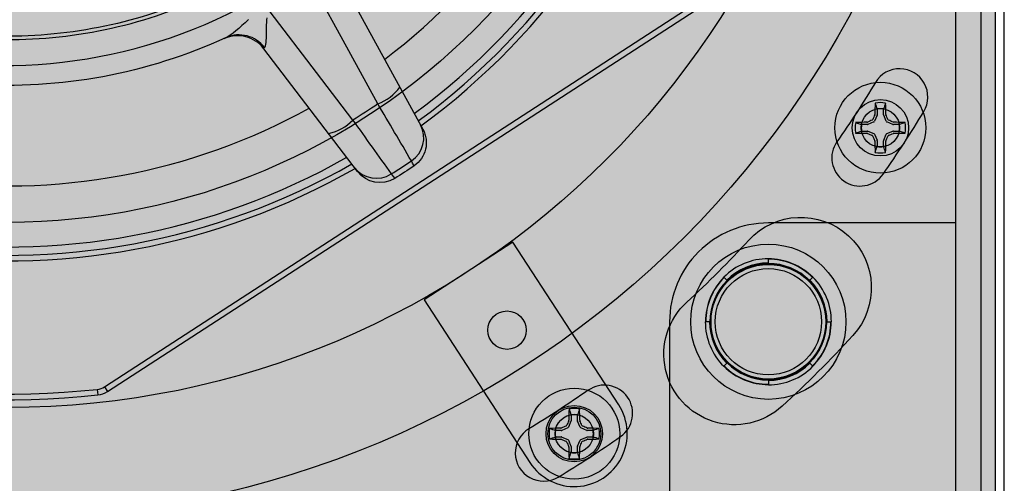
# Model space of a CAD drawing. Units: inches. Extents: x 0 to 176, y 0 to 110.
# Drawn here: x 70 to 73, y 48 to 50 of the extents above; entities that cross this region are included whole.
import ezdxf

# ---------------------------------------------------------------- set-up
doc = ezdxf.new("R2010")
doc.units = ezdxf.units.IN
doc.header["$MEASUREMENT"] = 0
for name, color, linetype in [('CAP', 3, 'Continuous'), ('CUP', 150, 'Continuous'), ('GRILLE', 8, 'Continuous'), ('GRILLE FRAME', 9, 'Continuous'), ('HOUSING', 7, 'Continuous'), ('MAGNET', 3, 'Continuous'), ('MODULE', 3, 'Continuous'), ('SCREW', 253, 'Continuous'), ('TRIM KIT', 1, 'Continuous'), ('TWEETER', 2, 'Continuous'), ('WOOFER', 6, 'Continuous')]:
    doc.layers.add(name, color=color, linetype=linetype)

# ---------------------------------------------------------------- blocks, each defined once
blk = doc.blocks.new('8-32 PHIL PAN')
at = {"layer": 'SCREW'}
for p, q in [((-0.0118, 0.0445), (-0.0207, 0.0229)), ((-0.0115, 0.0666), (-0.0115, 0.046)), ((0.0115, 0.046), (0.0115, 0.0666)), ((0.0207, 0.0229), (0.0118, 0.0445)), ((-0.046, 0.0115), (-0.0666, 0.0115)), ((-0.0229, 0.0207), (-0.0445, 0.0118)), ((0.0445, 0.0118), (0.0229, 0.0207)), ((0.0666, 0.0115), (0.046, 0.0115)), ((-0.0666, -0.0115), (-0.046, -0.0115)), ((-0.0445, -0.0118), (-0.0229, -0.0207)), ((-0.0207, -0.0229), (-0.0118, -0.0445)), ((0.0118, -0.0445), (0.0207, -0.0229)), ((0.0229, -0.0207), (0.0445, -0.0118)), ((0.046, -0.0115), (0.0666, -0.0115)), ((-0.0115, -0.046), (-0.0115, -0.0666)), ((0.0115, -0.0666), (0.0115, -0.046))]:
    blk.add_line(p, q, dxfattribs=at)
blk.add_circle((0, 0), 0.1611, dxfattribs=at)
for centre, radius, start, end in [((2.5887, 0.0047), 2.6086, 178.1812, 179.0575), ((0, 0), 0.0894, 78.0052, 101.9948), ((-2.5887, 0.0047), 2.6086, 0.9425, 1.8188), ((2.6151, -1.0829), 2.8666, 156.8064, 157.1728), ((0, 0), 0.0676, 80.2439, 99.7561), ((-2.6151, -1.0829), 2.8666, 22.8272, 23.1936), ((0, 0), 0.0894, 168.0052, 191.9948), ((-0.0047, -2.5887), 2.6086, 90.9425, 91.8188), ((0, 0), 0.0676, 170.2439, 189.7561), ((1.0829, -2.6151), 2.8666, 112.8272, 113.1936), ((-1.0829, -2.6151), 2.8666, 66.8064, 67.1728), ((0.0047, -2.5887), 2.6086, 88.1812, 89.0575), ((0, 0), 0.0676, 350.2439, 9.7561), ((0, 0), 0.0894, 348.0052, 11.9948), ((-0.0047, 2.5887), 2.6086, 268.1812, 269.0575), ((1.0829, 2.6151), 2.8666, 246.8064, 247.1728), ((2.6151, 1.0829), 2.8666, 202.8272, 203.1936), ((-2.6151, 1.0829), 2.8666, 336.8064, 337.1728), ((-1.0829, 2.6151), 2.8666, 292.8272, 293.1936), ((0.0047, 2.5887), 2.6086, 270.9425, 271.8188), ((2.5887, -0.0047), 2.6086, 180.9425, 181.8188), ((0, 0), 0.0676, 260.2439, 279.7561), ((-2.5887, -0.0047), 2.6086, 358.1812, 359.0575), ((0, 0), 0.0894, 258.0052, 281.9948)]:
    blk.add_arc(centre, radius, start, end, dxfattribs=at)
for centre, major_axis, ratio, start_param, end_param in [((-0.0155, 0.046), (-0.00394, 0.00078), 0.996045, 2.946, 3.337185), ((0.0155, 0.046), (0.00394, 0.00078), 0.996045, 2.946, 3.337185), ((-0.046, 0.0155), (-0.00078, 0.00394), 0.996045, 2.946, 3.337185), ((-0.0244, 0.0244), (-0.00284, 0.00284), 0.995546, 2.750469, 3.532716), ((0.0244, 0.0244), (0.00284, 0.00284), 0.995546, 2.750469, 3.532716), ((0.046, 0.0155), (0.00078, 0.00394), 0.996045, 2.946, 3.337185), ((-0.046, -0.0155), (-0.00078, -0.00394), 0.996045, 2.946, 3.337185), ((-0.0244, -0.0244), (-0.00284, -0.00284), 0.995546, 2.750469, 3.532716), ((0.0244, -0.0244), (0.00284, -0.00284), 0.995546, 2.750469, 3.532716), ((0.046, -0.0155), (0.00078, -0.00394), 0.996045, 2.946, 3.337185), ((-0.0155, -0.046), (-0.00394, -0.00078), 0.996045, 2.946, 3.337185), ((0.0155, -0.046), (0.00394, -0.00078), 0.996045, 2.946, 3.337185)]:
    blk.add_ellipse(centre, major_axis=major_axis, ratio=ratio, start_param=start_param, end_param=end_param, dxfattribs=at)
for points in [[(-0.0186, 0.0875), (-0.0162, 0.0805), (-0.0138, 0.0736), (-0.0115, 0.0666)], [(0.0186, 0.0875), (0.0162, 0.0805), (0.0138, 0.0736), (0.0115, 0.0666)], [(-0.0199, 0.0461), (-0.0197, 0.0465), (-0.0196, 0.0471), (-0.0195, 0.0476)], [(0.0195, 0.0476), (0.0196, 0.0471), (0.0197, 0.0465), (0.0199, 0.0461)], [(-0.0875, 0.0186), (-0.0805, 0.0162), (-0.0736, 0.0138), (-0.0666, 0.0115)], [(-0.0476, 0.0195), (-0.0471, 0.0196), (-0.0465, 0.0197), (-0.0461, 0.0199)], [(0.0461, 0.0199), (0.0465, 0.0197), (0.0471, 0.0196), (0.0476, 0.0195)], [(0.0875, 0.0186), (0.0805, 0.0162), (0.0736, 0.0138), (0.0666, 0.0115)], [(-0.0875, -0.0186), (-0.0805, -0.0162), (-0.0736, -0.0138), (-0.0666, -0.0115)], [(-0.0461, -0.0199), (-0.0465, -0.0197), (-0.0471, -0.0196), (-0.0476, -0.0195)], [(0.0476, -0.0195), (0.0471, -0.0196), (0.0465, -0.0197), (0.0461, -0.0199)], [(0.0875, -0.0186), (0.0805, -0.0162), (0.0736, -0.0138), (0.0666, -0.0115)], [(-0.0195, -0.0476), (-0.0196, -0.0471), (-0.0197, -0.0465), (-0.0199, -0.0461)], [(-0.0186, -0.0875), (-0.0162, -0.0805), (-0.0138, -0.0736), (-0.0115, -0.0666)], [(0.0186, -0.0875), (0.0162, -0.0805), (0.0138, -0.0736), (0.0115, -0.0666)], [(0.0199, -0.0461), (0.0197, -0.0465), (0.0196, -0.0471), (0.0195, -0.0476)]]:
    blk.add_open_spline(points, degree=3, dxfattribs=at)
for points in [[(-0.0292, 0.027), (-0.0288, 0.0272), (-0.0284, 0.0275), (-0.0281, 0.0278), (-0.0277, 0.0281), (-0.0274, 0.0284), (-0.0272, 0.0288), (-0.0272, 0.0289), (-0.0271, 0.0291), (-0.027, 0.0292)], [(0.027, 0.0292), (0.0272, 0.0288), (0.0275, 0.0284), (0.0278, 0.0281), (0.0281, 0.0277), (0.0284, 0.0274), (0.0288, 0.0272), (0.0289, 0.0272), (0.0291, 0.0271), (0.0292, 0.027)], [(-0.027, -0.0292), (-0.0272, -0.0288), (-0.0275, -0.0284), (-0.0278, -0.0281), (-0.0281, -0.0277), (-0.0284, -0.0274), (-0.0288, -0.0272), (-0.0289, -0.0272), (-0.0291, -0.0271), (-0.0292, -0.027)], [(0.0292, -0.027), (0.0288, -0.0272), (0.0284, -0.0275), (0.0281, -0.0278), (0.0277, -0.0281), (0.0274, -0.0284), (0.0272, -0.0288), (0.0272, -0.0289), (0.0271, -0.0291), (0.027, -0.0292)]]:
    blk.add_open_spline(points, degree=3, knots=[0, 0, 0, 0, 0.00003402465, 0.00003402465, 0.00003402465, 0.00006805017, 0.00006805017, 0.00006805017, 0.00007901772, 0.00007901772, 0.00007901772, 0.00007901772], dxfattribs=at)
blk = doc.blocks.new('QX MAGNET BACK')
at = {"layer": 'CAP'}
blk.add_circle((0, 0), 0.275, dxfattribs=at)
at = {"layer": 'CUP'}
for p, q in [((0, 0.2064), (0, 0.2234)), ((-0.1576, 0.1576), (-0.158, 0.158)), ((-0.1568, 0.1568), (-0.1576, 0.1576)), ((-0.1459, 0.1459), (-0.1568, 0.1568)), ((0.1459, 0.1459), (0.1568, 0.1568)), ((0.1568, 0.1568), (0.1576, 0.1576)), ((0.1576, 0.1576), (0.158, 0.158)), ((-0.2064, 0), (-0.2234, 0)), ((0.2064, 0), (0.2234, 0)), ((-0.1576, -0.1576), (-0.158, -0.158)), ((-0.1568, -0.1568), (-0.1576, -0.1576)), ((-0.1459, -0.1459), (-0.1568, -0.1568)), ((0.1459, -0.1459), (0.1568, -0.1568)), ((0.1568, -0.1568), (0.1576, -0.1576)), ((0.1576, -0.1576), (0.158, -0.158)), ((0, -0.2064), (0, -0.2234))]:
    blk.add_line(p, q, dxfattribs=at)
for radius in [0.2059, 0.1884]:
    blk.add_circle((0, 0), radius, dxfattribs=at)
for radius, start, end in [(0.2234, 90, 135), (0.2228, 45, 90), (0.2217, 45, 90), (0.2081, 90, 135), (0.2064, 45, 90), (0.2228, 135, 180), (0.2217, 135, 180), (0.2064, 135, 180), (0.2081, 0, 45), (0.2234, 0, 45), (0.2234, 180, 225), (0.2081, 180, 225), (0.2064, 315, 0), (0.2217, 315, 0), (0.2228, 315, 0), (0.2228, 225, 270), (0.2217, 225, 270), (0.2064, 225, 270), (0.2081, 270, 315), (0.2234, 270, 315)]:
    blk.add_arc((0, 0), radius, start, end, dxfattribs=at)
blk = doc.blocks.new('DRV.19mm.QT.853.01')
at = {"layer": 'TWEETER'}
for p, q in [((1.5076, -1.4037), (1.3692, -1.2423)), ((1.6837, -1.6091), (1.5076, -1.4037)), ((0.9218, -2.8052), (0.928, -2.8239)), ((0.9451, -2.7908), (0.9591, -2.8048))]:
    blk.add_line(p, q, dxfattribs=at)
for points in [[(0.928, 2.8239, 0.160096), (-0.928, 2.8239, 0.117512), (-0.9591, 2.8048), (-2.8048, 0.9591, 0.117512), (-2.8239, 0.928, 0.160096), (-2.8239, -0.928, 0.117512), (-2.8048, -0.9591), (-0.9591, -2.8048, 0.117512), (-0.928, -2.8239, 0.160096), (0.928, -2.8239, 0.117512), (0.9591, -2.8048), (2.8048, -0.9591, 0.117512), (2.8239, -0.928, 0.160096), (2.8239, 0.928, 0.117512), (2.8048, 0.9591), (0.9591, 2.8048, 0.117512)], [(0.9218, 2.8052, 0.160096), (-0.9218, 2.8052, 0.117512), (-0.9451, 2.7908), (-2.7908, 0.9451, 0.117512), (-2.8052, 0.9218, 0.160096), (-2.8052, -0.9218, 0.117512), (-2.7908, -0.9451), (-0.9451, -2.7908, 0.117512), (-0.9218, -2.8052, 0.160096), (0.9218, -2.8052, 0.117512), (0.9451, -2.7908), (2.7908, -0.9451, 0.117512), (2.8052, -0.9218, 0.160096), (2.8052, 0.9218, 0.117512), (2.7908, 0.9451), (0.9451, 2.7908, 0.117512)], [(1.6091, -1.6837, 0.001081), (1.7818, -1.8419, 0.008292), (1.8419, -1.7818, 0.001077), (1.6837, -1.6091, -0.01132)]]:
    blk.add_lwpolyline(points, format="xyb", close=True, dxfattribs=at)
for points in [[(0.3002, -1.6688, 0.113363), (0.9909, -1.3755)], [(1.502, -1.2486), (1.8582, -1.6635, -0.387453), (1.8549, -1.7971, -0.007918), (1.7971, -1.8549)], [(1.535, -1.7479, 0.141603), (1.6091, -1.6837), (1.4478, -1.5453), (1.2423, -1.3692), (1.2713, -1.3424), (1.3073, -1.3073), (1.3349, -1.2791), (1.3692, -1.2423)], [(0.9777, -1.3711, 0.008689), (0.9898, -1.3762), (0.9843, -1.338), (0.9732, -1.3393), (0.9756, -1.3572), (0.9777, -1.3711, -0.108925), (0.3107, -1.6551, -0.083529), (0.3375, -1.5072), (0.3259, -1.5058, 0.061078), (0.3002, -1.6231)], [(1.6501, -1.8467, 0.388096), (1.7818, -1.8419), (1.7903, -1.8492), (1.7971, -1.8549, -0.387456), (1.6635, -1.8582), (1.2486, -1.502), (1.2478, -1.5006), (1.2481, -1.4988), (1.2494, -1.4966, 0.345078), (1.1095, -1.4907, -0.124397), (0.2682, -1.8388)], [(1.8549, -1.7971), (1.8476, -1.7885), (1.8419, -1.7818, 0.388096), (1.8467, -1.6501)]]:
    blk.add_lwpolyline(points, format="xyb", dxfattribs=at)
for points in [[(1.2494, -1.4966), (1.2506, -1.4939), (1.2512, -1.4899), (1.2513, -1.4848), (1.251, -1.4787), (1.2501, -1.4716), (1.249, -1.4637), (1.2475, -1.4552), (1.2458, -1.4461), (1.2432, -1.4331), (1.2405, -1.4196), (1.238, -1.4057), (1.237, -1.3987), (1.2362, -1.3917)], [(1.1737, -1.4114), (1.1641, -1.425), (1.1549, -1.4378), (1.1461, -1.4497), (1.1377, -1.4605), (1.1298, -1.4703), (1.1242, -1.4767), (1.1189, -1.4823), (1.114, -1.487), (1.1095, -1.4907)], [(1.172, -1.4735), (1.1717, -1.4735), (1.1714, -1.4735)], [(1.2486, -1.502), (1.2432, -1.4976), (1.2377, -1.4937)]]:
    blk.add_lwpolyline(points, dxfattribs=at)
for centre, radius, start, end in [((0, 0), 2.4803, 318.2064, 356.7936), ((0, 0), 2.4606, 318.2672, 356.7328), ((-0.0124, 0.0121), 1.802, 270.3944, 315.0062), ((1.1717, -1.5916), 0.1181, 110.5006, 126.3589), ((1.1717, -1.5915), 0.118, 50.4275, 125.1625), ((1.5875, -1.461), 0.1766, 303.013, 335.2518), ((0, 0), 2.4606, 273.2672, 311.7328), ((0, 0), 2.4803, 273.2064, 311.7936)]:
    blk.add_arc(centre, radius, start, end, dxfattribs=at)

msp = doc.modelspace()

# ---------------------------------------------------------------- hatches: boundary and pattern name
at = {"layer": 'GRILLE'}
h = msp.add_hatch(dxfattribs=at)
h.set_pattern_fill('HEX', color=256, scale=0.5)
h.set_pattern_definition([(0, (-287.87182, 538.67704), (0, 0.108253175), [0.0625, -0.125]), (120, (-287.87182, 538.67704), (-0.09375, -0.054126588), [0.0625, -0.125]), (60, (-287.80932, 538.67704), (-0.09375, 0.054126588), [0.0625, -0.125])])
h.paths.add_polyline_path([(66.3776, 47.8949), (73.3776, 47.8949), (73.3776, 54.8949), (66.3776, 54.8949)])

# ---------------------------------------------------------------- linework, layer by layer
msp.add_lwpolyline([(66.3776, 47.8949), (73.3776, 47.8949), (73.3776, 54.8949), (66.3776, 54.8949)], close=True, dxfattribs=at)
at = {"layer": 'GRILLE FRAME'}
for points in [[(66.4276, 47.9449), (73.3276, 47.9449), (73.3276, 54.8449), (66.4276, 54.8449)], [(66.5176, 48.0349), (73.2376, 48.0349), (73.2376, 54.7549), (66.5176, 54.7549)]]:
    msp.add_lwpolyline(points, close=True, dxfattribs=at)
msp.add_lwpolyline([(73.2376, 49.049), (72.5734, 49.049, 0.414214), (72.2234, 48.699), (72.2234, 48.0349)], format="xyb", dxfattribs=at)
msp.add_circle((72.5734, 48.699), 0.2031, dxfattribs=at)
at = {"layer": 'HOUSING'}
msp.add_lwpolyline([(72.8728, 48.6503, -0.02182), (72.6222, 48.3997, -1), (72.2844, 48.7683, 0.02182), (72.5041, 48.9881, -1)], format="xyb", close=True, dxfattribs=at)
for centre, radius in [((69.8776, 51.3949), 3.39), ((72.9702, 49.3865), 0.1), ((72.9702, 49.3865), 0.068), ((71.8859, 48.3023), 0.1), ((71.8859, 48.3023), 0.068)]:
    msp.add_circle(centre, radius, dxfattribs=at)
at = {"layer": 'MODULE'}
msp.add_lwpolyline([(71.3542, 48.7768), (71.7287, 48.2002, 1), (72.0432, 48.4044), (71.6687, 48.981)], format="xyb", close=True, dxfattribs=at)
for centre, radius in [((69.8776, 51.3949), 3), ((69.8776, 51.3949), 2.3438), ((71.6476, 48.6692), 0.068), ((71.8859, 48.3023), 0.0938)]:
    msp.add_circle(centre, radius, dxfattribs=at)
at = {"layer": 'TRIM KIT'}
msp.add_lwpolyline([(66.3458, 47.8631), (73.4093, 47.8631), (73.4093, 54.9266), (66.3458, 54.9266)], close=True, dxfattribs=at)
for points in [[(73.1241, 49.4442, 1), (72.9527, 49.5472, -0.017455), (72.8163, 49.3372, 1), (72.9801, 49.2225, 0.017455)], [(72.05, 48.2923, 1), (71.9353, 48.4562, -0.017455), (71.7253, 48.3198, 1), (71.8283, 48.1484, 0.017455)]]:
    msp.add_lwpolyline(points, format="xyb", close=True, dxfattribs=at)
for centre, radius in [((69.8776, 51.3949), 3.39), ((72.5734, 48.699), 0.2031)]:
    msp.add_circle(centre, radius, dxfattribs=at)
at = {"layer": 'WOOFER'}
for radius, start, end in [(2.2146, 307.1196, 343.8804), (2.4311, 306.3603, 344.6397), (2.2146, 262.1196, 298.8804), (2.4311, 261.3603, 299.6397)]:
    msp.add_arc((69.8776, 51.3949), radius, start, end, dxfattribs=at)

# ---------------------------------------------------------------- block references
at = {"layer": 'MAGNET'}
msp.add_blockref('QX MAGNET BACK', (72.5734, 48.699), dxfattribs=at)
at = {"layer": 'SCREW'}
for p in [(72.9702, 49.3865), (71.8859, 48.3023)]:
    msp.add_blockref('8-32 PHIL PAN', p, dxfattribs=at)
at = {"layer": 'TWEETER', "rotation": 348}
msp.add_blockref('DRV.19mm.QT.853.01', (69.8776, 51.3949), dxfattribs=at)

doc.saveas('drawing.dxf')
